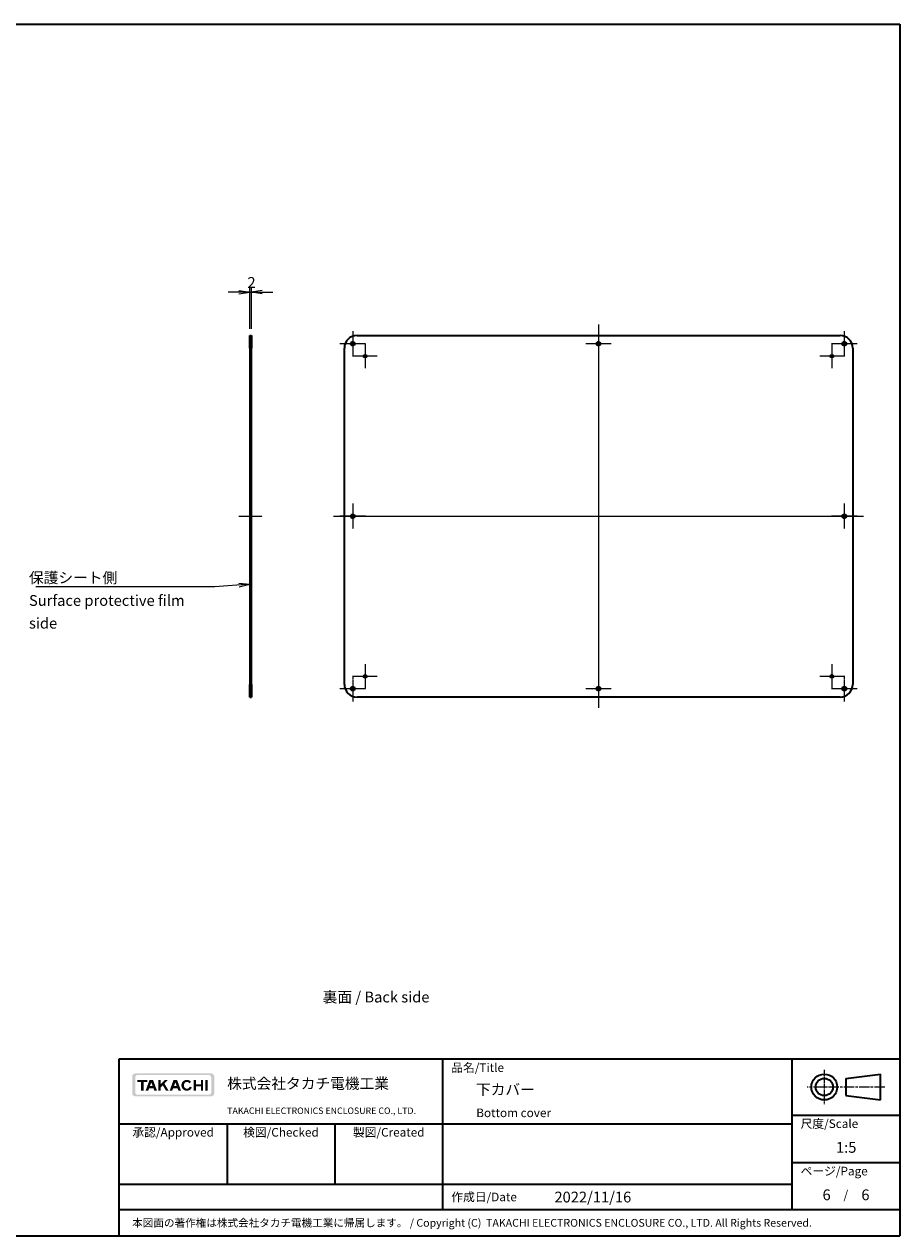
# Model space of a CAD drawing. Units: millimetres. Extents: x 7 to 10028, y 4 to 2112.
# Drawn here: x 9013 to 10028, y 4 to 1409 of the extents above; entities that cross this region are included whole.
import ezdxf
from ezdxf.enums import TextEntityAlignment as Align

# ---------------------------------------------------------------- set-up
doc = ezdxf.new("R2010")
doc.units = ezdxf.units.MM
doc.header["$LTSCALE"] = 0.5
doc.linetypes.add('CHAIN', pattern=[0.35429999999999995, 0.2362, -0.0295, 0.0591, -0.0295])
doc.layers.get('Defpoints').update_dxf_attribs({"lineweight": 25})
for name, color, linetype, lineweight in [('Border (ISO)', 7, 'Continuous', 35), ('Center Mark (ISO)', 131, 'Continuous', 18), ('Centerline (ISO)', 131, 'Continuous', 18), ('Dimension (ISO)', 7, 'Continuous', 18), ('Dimension (ISO) @ 1', 7, 'Continuous', 18), ('Hatch (ISO)', 1, 'Continuous', 18), ('Symbol (ISO)', 7, 'Continuous', 18), ('Symbol (ISO) @ 1', 7, 'Continuous', 18), ('Title (ISO)', 7, 'Continuous', 35), ('Visible (ISO)', 7, 'Continuous', 35), ('Visible Narrow (ISO)', 7, 'Continuous', 25)]:
    doc.layers.add(name, color=color, linetype=linetype, lineweight=lineweight)
doc.styles.add('Note Text (TK)', font='MS PGothic.ttf')
doc.styles.add('文字スタイル40', font='MS PGothic.ttf')
doc.styles.add('文字スタイル67', font='arial.ttf')
doc.dimstyles.new('Default - Method 1b (TK)', dxfattribs={"dimscale": 0.5, "dimtxt": 2.5, "dimasz": 2.5, "dimexe": 1, "dimexo": 1.499999999999999, "dimgap": 1, "dimtad": 1, "dimrnd": 1e-08, "dimdsep": 46, "dimtxsty": 'Note Text (TK)', "dimblk": 'OPEN', "dimcen": 0.09, "dimdle": 5, "dimclrd": 100, "dimclre": 100, "dimclrt": 7, "dimadec": 1, "dimazin": 1, "dimtfac": 1, "dimtmove": 0, "dimatfit": 3, "dimldrblk": 'OPEN', "dimfxl": 1, "dimtolj": 1, "dimlwd": -1, "dimlwe": -1, "dimarcsym": 0})
doc.dimstyles.new('Default - Method 1b (TK)$7', dxfattribs={"dimscale": 0.5, "dimtxt": 2.5, "dimasz": 2.5, "dimexe": 1, "dimexo": 1.499999999999999, "dimgap": 1, "dimtad": 1, "dimrnd": 1e-08, "dimdsep": 46, "dimtxsty": 'Note Text (TK)', "dimblk": 'OPEN', "dimcen": 0.09, "dimdle": 5, "dimclrd": 100, "dimclre": 100, "dimclrt": 7, "dimadec": 1, "dimazin": 1, "dimtfac": 1, "dimtmove": 0, "dimatfit": 3, "dimldrblk": 'OPEN', "dimfxl": 1, "dimtolj": 1, "dimlwd": -1, "dimlwe": -1, "dimarcsym": 0})

# ---------------------------------------------------------------- blocks, each defined once
blk = doc.blocks.new('図面枠 tk図枠')
at = {"layer": 'Border (ISO)'}
for p, q in [((14.49999999999999, 289), (405.4999999999999, 289)), ((14.49999999999999, 289), (14.50000000000001, 8.000000000000007)), ((405.4999999999999, 289), (405.4999999999999, 8.000000000000007)), ((14.50000000000001, 8.000000000000007), (405.4999999999999, 8.000000000000007))]:
    blk.add_line(p, q, dxfattribs=at)
blk = doc.blocks.new('表題欄 tk表題欄')
at = {"layer": 'Hatch (ISO)'}
h = blk.add_hatch(color=256, dxfattribs=at)
edge = h.paths.add_edge_path(flags=0)
edge.add_arc((95.444849922821, 237.346881026017), 0.5958259999999996, 269.9999999999897, 360)
edge.add_line((96.040675922821, 237.3468810260171), (96.04067592282095, 240.7585970260168))
edge.add_arc((95.44484992282096, 240.7585970260169), 0.5958259999999996, 0, 90.0000000000068)
edge.add_line((95.44484992282091, 241.3544230260169), (79.00658192282103, 241.3544230260169))
edge.add_arc((79.00658192282103, 240.7585970260169), 0.5958259999999996, 90, 180)
edge.add_line((78.41075592282102, 240.7585970260168), (78.41075592282081, 237.3468810260171))
edge.add_arc((79.00658192282081, 237.3468810260168), 0.5958259999999996, 180, 270.0000000000205)
edge.add_line((79.00658192282103, 236.7510550260168), (95.44484992282091, 236.751055026017))
edge = h.paths.add_edge_path()
edge.add_line((77.70882392282107, 241.0034570260169), (77.70882392282107, 237.1020210260171))
edge.add_arc((78.41075592282097, 237.102021026017), 0.7019319999998935, 180, 270.000000000008)
edge.add_line((78.41075592282105, 236.4000890260172), (96.04067592282101, 236.4000890260172))
edge.add_arc((96.040675922821, 237.102021026017), 0.7019319999998921, 270, 360)
edge.add_line((96.7426079228209, 237.1020210260171), (96.74260792282098, 241.0034570260169))
edge.add_arc((96.04067592282107, 241.003457026017), 0.7019319999998921, 0, 90.00000000000873)
edge.add_line((96.04067592282095, 241.705389026017), (78.41075592282105, 241.7053890260169))
edge.add_arc((78.41075592282105, 241.0034570260169), 0.7019319999999984, 90.00000000000072, 180)
for points in [[(78.94128592282102, 240.1954190260171), (78.94128592282102, 239.7056990260171), (79.79013392282097, 239.7056990260171), (79.79013392282097, 237.7060090260171), (80.37779792282102, 237.7060090260171), (80.37779792282102, 239.7056990260171), (81.22664592282104, 239.7056990260171), (81.22664592282104, 240.1954190260171)], [(85.55355153134052, 237.7060090260171), (84.81294043548178, 238.9396854897348), (84.28739592282106, 238.3724785432585), (84.28739592282106, 237.7060090260171), (83.76502792282103, 237.7060090260171), (83.76502792282103, 240.1954190260171), (84.28739592282106, 240.1954190260171), (84.28739592282106, 239.1472136578642), (85.2586086041826, 240.1954190260171), (85.97643794456017, 240.1954190260171), (85.18872726044239, 239.3452627384302), (86.172817922821, 237.7060090260171)], [(91.96090243223207, 240.1954190260171), (91.96090243223207, 237.7060090260171), (92.4791894322321, 237.7060090260171), (92.4791894322321, 238.7058540260171), (93.63819343223211, 238.7058540260171), (93.63819343223211, 237.7060090260171), (94.15648043223207, 237.7060090260171), (94.15648043223207, 240.1954190260171), (93.63819343223211, 240.1954190260171), (93.63819343223211, 239.195574026017), (92.4791894322321, 239.195574026017), (92.4791894322321, 240.1954190260171)], [(94.71149643223212, 240.1954190260171), (94.71149643223212, 237.7060090260171), (95.2338644322322, 237.7060090260171), (95.2338644322322, 240.1954190260171)]]:
    blk.add_hatch(color=256, dxfattribs=at).paths.add_polyline_path(points)
h = blk.add_hatch(color=256, dxfattribs=at)
h.paths.add_polyline_path([(82.45967999495221, 238.7589070260171), (81.8218998506899, 238.7589070260171), (82.14078992282104, 239.627313026017)], flags=0)
h.paths.add_polyline_path([(82.64850318183746, 238.2447010260171), (81.63307666380464, 238.2447010260171), (81.43526189659153, 237.7060090260171), (80.81854592282102, 237.7060090260171), (81.73268992282102, 240.1954190260171), (82.54888992282102, 240.1954190260171), (83.46303392282098, 237.7060090260171), (82.84631794905052, 237.7060090260171)])
h = blk.add_hatch(color=256, dxfattribs=at)
h.paths.add_polyline_path([(87.39654585068993, 238.7589070260171), (88.03432599495216, 238.7589070260171), (87.71543592282107, 239.627313026017)], flags=0)
h.paths.add_polyline_path([(87.00990789659151, 237.7060090260171), (87.20772266380467, 238.2447010260171), (88.22314918183736, 238.2447010260171), (88.42096394905047, 237.7060090260171), (89.03767992282091, 237.7060090260171), (88.123535922821, 240.1954190260171), (87.30733592282104, 240.1954190260171), (86.39319192282105, 237.7060090260171)])
h = blk.add_hatch(color=256, dxfattribs=at)
edge = h.paths.add_edge_path()
edge.add_arc((90.39257192282079, 238.9507140260171), 1.273272000000011, 38.55054079078439, 336.5820184016556)
edge.add_line((91.56096443223191, 238.4446700260172), (91.04202846323602, 238.6694270587604))
edge.add_ellipse((90.392571922821, 238.9507140260171), major_axis=(0, -0.7998759999999119), ratio=0.8673469387756529, start_angle=128.5505407907963, end_angle=426.582018401653, ccw=False)
edge.add_line((90.96328818027123, 239.4055047731898), (91.38834540645578, 239.7442231660233))
at = {"layer": 'Title (ISO)'}
for p, q in [((74.70882392282105, 245.052739026017), (255.7088239228211, 245.052739026017)), ((74.70882392282105, 204.052739026017), (74.70882392282105, 245.052739026017)), ((149.7088239228211, 245.052739026017), (149.7088239228211, 210.052739026017)), ((230.7088239228211, 245.052739026017), (230.7088239228211, 210.052739026017)), ((255.7088239228211, 245.052739026017), (255.7088239228211, 204.052739026017)), ((243.2088239228211, 240.552739026017), (251.2088239228211, 241.552739026017)), ((243.2088239228211, 240.552739026017), (243.2088239228211, 236.552739026017)), ((251.2088239228211, 235.552739026017), (251.2088239228211, 241.552739026017)), ((243.2088239228211, 236.552739026017), (251.2088239228211, 235.552739026017)), ((230.7088239228211, 232.052739026017), (255.7088239228211, 232.052739026017)), ((74.70882392282105, 230.052739026017), (230.7088239228211, 230.0527390260171)), ((99.70882392282105, 230.052739026017), (99.70882392282108, 216.052739026017)), ((124.708823922821, 230.052739026017), (124.708823922821, 216.052739026017)), ((230.7088239228211, 221.052739026017), (255.7088239228211, 221.052739026017)), ((74.70882392282105, 216.052739026017), (230.7088239228211, 216.052739026017)), ((255.7088239228211, 210.052739026017), (74.70882392282105, 210.052739026017)), ((74.70882392282105, 204.052739026017), (255.7088239228211, 204.052739026017))]:
    blk.add_line(p, q, dxfattribs=at)
at = {"layer": 'Title (ISO)', "color": 4, "linetype": 'CHAIN', "lineweight": 18, "ltscale": 8.889559745788574}
blk.add_line((238.2088239228211, 242.5527390260171), (238.2088239228211, 234.552739026017), dxfattribs=at)
at = {"layer": 'Title (ISO)', "color": 4, "linetype": 'CHAIN', "lineweight": 18, "ltscale": 20.00163269042969}
blk.add_line((252.2088239228211, 238.552739026017), (234.2088239228211, 238.552739026017), dxfattribs=at)
at = {"layer": 'Title (ISO)'}
for radius in [3, 2]:
    blk.add_circle((238.2088239228211, 238.5527390260171), radius, dxfattribs=at)
at = {"layer": 'Title (ISO)', "color": 1, "char_height": 2.000000029802322, "line_spacing_factor": 1.5, "style": 'Note Text (TK)'}
for s, insert, attachment_point in [('\\fＭＳ Ｐゴシック|b0|i0;{\\H2.0000;品名/Title}', (151.708823922821, 243.052739026017), 4), ('\\fＭＳ Ｐゴシック|b0|i0;{\\H2.0000;尺度/Scale}', (232.7088239228211, 230.052739026017), 4), ('\\fＭＳ Ｐゴシック|b0|i0;{\\H2.0000;承認/Approved}', (87.20882392282105, 228.052739026017), 5), ('\\fＭＳ Ｐゴシック|b0|i0;{\\H2.0000;検図/Checked}', (112.208823922821, 228.0527390260171), 5), ('\\fＭＳ Ｐゴシック|b0|i0;{\\H2.0000;製図/Created}', (137.208823922821, 228.052739026017), 5), ('\\fＭＳ Ｐゴシック|b0|i0;{\\H2.0000;ページ/Page}', (232.7088239228211, 219.052739026017), 4), ('\\fＭＳ Ｐゴシック|b0|i0;{\\H2.0000;作成日/Date}', (151.708823922821, 213.052739026017), 4)]:
    blk.add_mtext(s, dxfattribs=dict(at, insert=insert, attachment_point=attachment_point))
at = {"layer": 'Title (ISO)', "color": 7, "line_spacing_factor": 1.5, "style": 'Note Text (TK)'}
for s, insert, char_height, attachment_point in [('株式会社タカチ電機工業', (99.74260792282095, 239.052739026017), 2.5, 4), ('\\fArial|b0|i0;{\\H1.4986;TAKACHI ELECTRONICS ENCLOSURE CO., LTD.}', (99.74260792282095, 233.052739026017), 1.49859994649887, 4), ('\\fＭＳ Ｐゴシック|b0|i0;{\\H2.0000;/}', (243.2088239228211, 213.5527390260171), 2.000000029802322, 5), ('\\fＭＳ Ｐゴシック|b0|i0;{\\H1.8000;本図面の著作権は株式会社タカチ電機工業に帰属します。 / Copyright (C)\xa0 TAKACHI ELECTRONICS ENCLOSURE CO., LTD. All Rights Reserved.}', (77.70882392282107, 207.052739026017), 1.800000071525573, 4)]:
    blk.add_mtext(s, dxfattribs=dict(at, insert=insert, char_height=char_height, attachment_point=attachment_point))
at = {"layer": 'Title (ISO)', "color": 7}
for tag, p, height, style in [('<品名>_001', (157.5383693773665, 236.7885344805625), 2.5, 'Note Text (TK)'), ('<Title>_001', (157.708823922821, 231.5520568828656), 2.000000029802322, '文字スタイル67'), ('<型番>_001', (157.6576875571527, 219.9930798731327), 3.000000119209289, '文字スタイル40'), ('作成日_001', (175.5895057410029, 211.7814322078352), 2.5, 'Note Text (TK)'), ('<ページ_No.>_001', (237.9488807410029, 212.302739026017), 2.5, 'Note Text (TK)'), ('<総ページ数>_001', (246.7926307410029, 212.302739026017), 2.5, 'Note Text (TK)')]:
    blk.add_attdef(tag, p, '', height=height, dxfattribs=dict(at, style=style))
at = {"layer": 'Title (ISO)', "color": 7, "style": 'Note Text (TK)'}
for tag, p in [('<尺度>', (243.2088239228211, 224.552739026017)), ('<部品サイズ>', (112.208823922821, 213.052739026017))]:
    blk.add_attdef(tag, text='', height=2.5, dxfattribs=at).set_placement(p, align=Align.MIDDLE_CENTER)
blk = doc.blocks.new('_Open')
at = {"color": 0, "linetype": 'ByBlock', "lineweight": -2}
for p, q in [((-1, 0.1666666666666666), (0, 0)), ((-1, -0.1666666666666666), (0, 0)), ((0, 0), (-1, 0))]:
    blk.add_line(p, q, dxfattribs=at)
blk = doc.blocks.new('*D108')
at = {"layer": 'Defpoints', "color": 0}
for p in [(9275.994322017501, 1098.252815871856), (9273.9943220175, 1048.131815871857), (9275.994322017501, 1048.131815871857)]:
    blk.add_point(p, dxfattribs=at)
at = {"layer": 'Dimension (ISO)', "color": 100}
for p, q in [((9261.494322017501, 1098.252815871856), (9248.9943220175, 1098.252815871856)), ((9273.9943220175, 1055.631815871857), (9273.9943220175, 1103.252815871856)), ((9273.9943220175, 1098.252815871856), (9275.994322017501, 1098.252815871856)), ((9275.994322017501, 1055.631815871857), (9275.994322017501, 1103.252815871856)), ((9288.494322017503, 1098.252815871856), (9300.994322017501, 1098.252815871856))]:
    blk.add_line(p, q, dxfattribs=at)
at = {"layer": 'Dimension (ISO)', "color": 100, "xscale": 12.5, "yscale": 12.5, "zscale": 12.5}
blk.add_blockref('_Open', (9273.9943220175, 1098.252815871856), dxfattribs=at)
at = {"layer": 'Dimension (ISO)', "color": 100, "xscale": 12.5, "yscale": 12.5, "zscale": 12.5, "rotation": 180}
blk.add_blockref('_Open', (9275.994322017501, 1098.252815871856), dxfattribs=at)
at = {"layer": 'Dimension (ISO)', "color": 7, "insert": (9271.372162926593, 1109.502815871856), "char_height": 12.5, "attachment_point": 4, "style": 'Note Text (TK)'}
blk.add_mtext('\\A1;2', dxfattribs=at)

msp = doc.modelspace()

# ---------------------------------------------------------------- linework, layer by layer
at = {"layer": 'Center Mark (ISO)', "linetype": 'CHAIN', "ltscale": 6.556023597717285}
for p, q in [((9393.460237994075, 1053.18181587186), (9393.460237994075, 1023.68181587186)), ((9678.460237994073, 1053.18181587186), (9678.460237994073, 1023.68181587186)), ((9963.460237994073, 1053.18181587186), (9963.460237994073, 1023.68181587186)), ((9408.210237994073, 1038.43181587186), (9378.710237994073, 1038.43181587186)), ((9693.210237994072, 1038.43181587186), (9663.710237994073, 1038.43181587186)), ((9978.210237994073, 1038.43181587186), (9948.710237994073, 1038.43181587186)), ((9393.460237994075, 853.1818158718602), (9393.460237994075, 823.6818158718602)), ((9963.460237994073, 853.1818158718602), (9963.460237994073, 823.6818158718602)), ((9408.210237994073, 838.4318158718601), (9378.710237994073, 838.4318158718601)), ((9978.210237994073, 838.4318158718601), (9948.710237994073, 838.4318158718601)), ((9393.460237994075, 653.1818158718602), (9393.460237994075, 623.6818158718602)), ((9678.460237994073, 653.1818158718602), (9678.460237994073, 623.6818158718602)), ((9963.460237994073, 653.1818158718602), (9963.460237994073, 623.6818158718602)), ((9408.210237994073, 638.4318158718602), (9378.710237994073, 638.4318158718602)), ((9693.210237994072, 638.4318158718602), (9663.710237994073, 638.4318158718602)), ((9978.210237994073, 638.4318158718602), (9948.710237994073, 638.4318158718602))]:
    msp.add_line(p, q, dxfattribs=at)
at = {"layer": 'Center Mark (ISO)', "linetype": 'CHAIN', "ltscale": 6.27644395828247}
for p, q in [((9407.760237994067, 1038.252815871856), (9407.760237994067, 1010.010815871858)), ((9949.16023799407, 1038.252815871856), (9949.16023799407, 1010.010815871858)), ((9421.881237994068, 1024.131815871857), (9393.63923799407, 1024.131815871857)), ((9963.28123799407, 1024.131815871857), (9935.039237994071, 1024.131815871857)), ((9407.760237994067, 666.852815871855), (9407.760237994067, 638.6108158718566)), ((9949.16023799407, 666.852815871855), (9949.16023799407, 638.6108158718566)), ((9421.881237994075, 652.7318158718558), (9393.63923799407, 652.7318158718558)), ((9963.28123799407, 652.7318158718558), (9935.039237994071, 652.7318158718558))]:
    msp.add_line(p, q, dxfattribs=at)
at = {"layer": 'Centerline (ISO)', "linetype": 'CHAIN', "ltscale": 23.99096870422363}
for p, q in [((9678.460237994073, 1060.631815871857), (9678.460237994073, 616.2318158718558)), ((9371.26023799407, 838.4318158718601), (9985.66023799407, 838.4318158718601))]:
    msp.add_line(p, q, dxfattribs=at)
at = {"layer": 'Centerline (ISO)', "linetype": 'CHAIN', "ltscale": 6.000420093536376}
msp.add_line((9261.494322017501, 838.4318158718601), (9288.494322017503, 838.4318158718601), dxfattribs=at)
at = {"layer": 'Visible (ISO)'}
for p, q in [((9273.9943220175, 1048.131815871857), (9275.994322017501, 1048.131815871857)), ((9273.9943220175, 1033.43181587186), (9273.9943220175, 1048.131815871857)), ((9275.994322017501, 1048.131815871857), (9275.994322017501, 1033.43181587186)), ((9398.460237994073, 1048.131815871857), (9958.460237994073, 1048.131815871857)), ((9273.9943220175, 1033.43181587186), (9273.9943220175, 643.4318158718602)), ((9275.994322017501, 643.4318158718602), (9275.994322017501, 1033.43181587186)), ((9383.760237994069, 643.4318158718602), (9383.760237994069, 1033.43181587186)), ((9973.160237994072, 1033.43181587186), (9973.160237994072, 643.4318158718602)), ((9273.9943220175, 628.7318158718558), (9273.9943220175, 643.4318158718602)), ((9275.994322017501, 643.4318158718602), (9275.994322017501, 628.7318158718558)), ((9273.9943220175, 628.7318158718558), (9275.994322017501, 628.7318158718558)), ((9958.460237994073, 628.7318158718558), (9398.460237994073, 628.7318158718558))]:
    msp.add_line(p, q, dxfattribs=at)
for centre, radius in [((9393.460237994075, 1038.43181587186), 2.25), ((9678.460237994073, 1038.43181587186), 2.25), ((9963.460237994073, 1038.43181587186), 2.25), ((9407.760237994067, 1024.131815871857), 1.621), ((9949.16023799407, 1024.131815871857), 1.621), ((9393.460237994075, 838.4318158718601), 2.25), ((9963.460237994073, 838.4318158718601), 2.25), ((9407.760237994067, 652.7318158718558), 1.621), ((9949.16023799407, 652.7318158718558), 1.621), ((9393.460237994075, 638.4318158718602), 2.25), ((9678.460237994073, 638.4318158718602), 2.25), ((9963.460237994073, 638.4318158718602), 2.25)]:
    msp.add_circle(centre, radius, dxfattribs=at)
for centre, radius, start, end in [((9398.460237994073, 1033.43181587186), 14.7, 90, 180), ((9958.460237994073, 1033.43181587186), 14.69999999999999, 0, 90), ((9398.460237994073, 643.4318158718602), 14.69999999999994, 180, 270), ((9958.460237994073, 643.4318158718602), 14.69999999999999, 270, 0)]:
    msp.add_arc(centre, radius, start, end, dxfattribs=at)
at = {"layer": 'Visible Narrow (ISO)'}
for p, q in [((9273.9943220175, 1033.43181587186), (9275.994322017501, 1033.43181587186)), ((9273.9943220175, 643.4318158718602), (9275.994322017501, 643.4318158718602))]:
    msp.add_line(p, q, dxfattribs=at)
for centre in [(9407.760237994067, 1024.131815871857), (9949.16023799407, 1024.131815871857), (9407.760237994067, 652.7318158718558), (9949.16023799407, 652.7318158718558)]:
    msp.add_circle(centre, 2, dxfattribs=at)

# ---------------------------------------------------------------- block references
at = {"xscale": 5, "yscale": 5, "zscale": 5}
msp.add_blockref('図面枠 tk図枠', (8000.250000000004, -35.99999999998503), dxfattribs=at)
ref = msp.add_blockref('表題欄 tk表題欄', (8749.205880385896, -1016.263695130073), dxfattribs=dict(xscale=5, yscale=5, zscale=5))
ref.add_attrib('<品名>_001', '下カバー', (9536.400568181822, 167.359375000015), dxfattribs={"layer": 'Title (ISO)', "color": 7, "height": 12.5, "style": 'Note Text (TK)'})
ref.add_attrib('<尺度>_001', '1:5', (9953.815340909096, 100.250000000015), dxfattribs={"layer": 'Title (ISO)', "color": 7, "height": 12.5, "style": 'Note Text (TK)'})
ref.add_attrib('作成日_001', '2022/11/16', (9627.330965909096, 42.64346590910588), dxfattribs={"layer": 'Title (ISO)', "color": 7, "height": 12.5, "style": 'Note Text (TK)'})
ref.add_attrib('<Title>_001', 'Bottom cover', (9536.726807624595, 141.581855315542), dxfattribs={"layer": 'Title (ISO)', "color": 7, "height": 10.00000014901161, "style": '文字スタイル67'})
ref.add_attrib('<ページ_No.>_001', '6', (9938.204545454551, 45.25000000001497), dxfattribs={"layer": 'Title (ISO)', "color": 7, "height": 12.5, "style": 'Note Text (TK)'})
ref.add_attrib('<総ページ数>_001', '6', (9983.20454545455, 45.25000000001497), dxfattribs={"layer": 'Title (ISO)', "color": 7, "height": 12.5, "style": 'Note Text (TK)'})

# ---------------------------------------------------------------- texts
at = {"layer": 'Symbol (ISO)', "color": 7, "char_height": 12.5, "style": 'Note Text (TK)'}
for s, insert, width, attachment_point, line_spacing_factor in [('\\fＭＳ Ｐゴシック|b0|i0;保護シート側\\P\\fＭＳ Ｐゴシック|b0|i0;Surface protective film side', (9018.089988810283, 773.3580713040069), 215.497088432312, 1, 1.265217423439025), ('\\fＭＳ Ｐゴシック|b0|i0;裏面 / Back side', (9358.60227624517, 280.8418158348363), 133.9181303977966, 4, 1.5)]:
    msp.add_mtext(s, dxfattribs=dict(at, insert=insert, width=width, attachment_point=attachment_point, line_spacing_factor=line_spacing_factor))

# ---------------------------------------------------------------- dimensions: what is measured, and where the dimension line sits
at = {"layer": 'Dimension (ISO) @ 1', "color": 100}
dim = msp.add_linear_dim(base=(9275.994322017501, 1098.252815871856), p1=(9273.9943220175, 1048.131815871857), p2=(9275.994322017501, 1048.131815871857), angle=180, dimstyle='Default - Method 1b (TK)', override={"dimscale": 1, "dimtxt": 12.5, "dimasz": 12.5, "dimexe": 5, "dimexo": 7.499999999999999, "dimgap": 5, "dimdec": 2, "dimcen": 0.45, "dimtol": 0, "dimlim": 0, "dimtp": 0, "dimtm": 0, "dimtdec": 2, "dimtix": 0, "dimtofl": 1, "dimtmove": 0, "dimatfit": 1}, dxfattribs=at)
dim.commit()
dim.dimension.update_dxf_attribs({"geometry": '*D108', "text_midpoint": (9274.994322017501, 1098.252815871856), "dimtype": 128})

# ---------------------------------------------------------------- leaders
at = {"layer": 'Symbol (ISO) @ 1', "color": 100, "annotation_type": 0, "has_hookline": 1, "hookline_direction": 1, "text_width": 207.4573863636364}
msp.add_leader([(9273.9943220175, 759.4691822495519), (9233.587077242593, 756.5744368182736)], dimstyle='Default - Method 1b (TK)$7', override={"dimscale": 1, "dimtxt": 12.5, "dimasz": 12.5, "dimgap": 0, "dimtad": 1}, dxfattribs=at)

doc.saveas('drawing.dxf')
